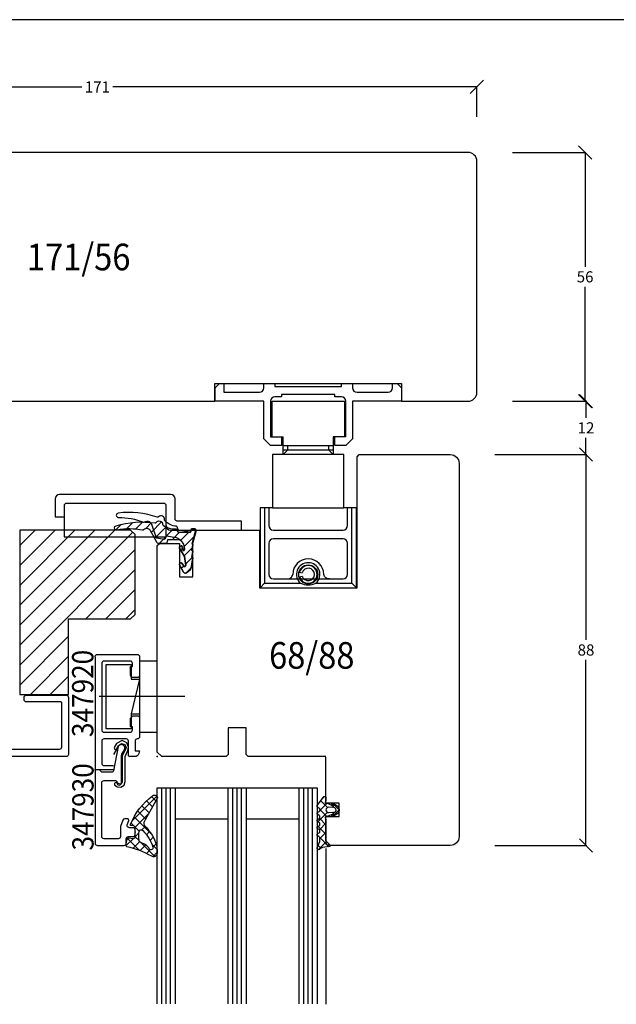
# Model space of a CAD drawing. Units: millimetres. Extents: x 2875 to 3674, y 929 to 1495.
# Drawn here: x 3027 to 3161, y 1273 to 1495 of the extents above; entities that cross this region are included whole.
import ezdxf

# ---------------------------------------------------------------- set-up
doc = ezdxf.new("R2010")
doc.units = ezdxf.units.MM
for name, pattern in [('0', [0]), ('28', [0]), ('5', [0])]:
    doc.linetypes.add(name, pattern=pattern)
for name, color, linetype in [('15SCHRIFT1', 24, '0'), ('1RAHMEN', 7, '28'), ('2FLÜGEL12', 1, '28'), ('6ISOLATION', 6, '0'), ('LOGO', 7, '5')]:
    doc.layers.add(name, color=color, linetype=linetype)
doc.styles.add('JAG-1', font='isocp.shx', dxfattribs={"width": 0.9})
doc.styles.add('JAG_Isocp', font='isocp.shx', dxfattribs={"width": 0.9})
doc.dimstyles.new('MASS1-1', dxfattribs={"dimtxt": 2.5, "dimasz": 3, "dimexe": 0.2, "dimexo": 10, "dimgap": 1, "dimtad": 0, "dimtih": 1, "dimtoh": 1, "dimdec": 0, "dimzin": 0, "dimdsep": 46, "dimtxsty": 'Standard', "dimblk1": 'OBLIQUE', "dimblk2": 'OBLIQUE', "dimsah": 1, "dimcen": 0.1, "dimclrt": 7, "dimadec": 0, "dimazin": 0, "dimtfac": 1, "dimtdec": 0, "dimtofl": 0, "dimtmove": 0, "dimatfit": 3, "dimldrblk": 'OBLIQUE', "dimfxl": 1, "dimtolj": 1, "dimtzin": 0, "dimarcsym": 0})

# ---------------------------------------------------------------- blocks, each defined once
blk = doc.blocks.new('_Oblique')
at = {"color": 0, "linetype": 'ByBlock', "lineweight": -2}
blk.add_line((-0.5, -0.5), (0.5, 0.5), dxfattribs=at)
blk = doc.blocks.new('*D293')
at = {"layer": '15SCHRIFT1', "color": 0, "lineweight": -2, "transparency": 16777216}
for p, q in [((2958.813607057124, 1473.08362366256), (2958.813607057124, 1480.014932335062)), ((2958.813607057124, 1479.814932335062), (3040.813608159352, 1479.814932335062)), ((3129.81360926158, 1479.814932335062), (3047.813608159352, 1479.814932335062)), ((3129.81360926158, 1473.08362366256), (3129.81360926158, 1480.014932335062))]:
    blk.add_line(p, q, dxfattribs=at)
at = {"layer": 'Defpoints', "color": 0, "transparency": 16777216}
for p in [(2958.813607057124, 1479.814932335062), (2958.813607057124, 1463.08362366256), (3129.81360926158, 1463.08362366256)]:
    blk.add_point(p, dxfattribs=at)
at = {"layer": '15SCHRIFT1', "color": 0, "lineweight": -2, "transparency": 16777216, "xscale": 3, "yscale": 3, "zscale": 3, "rotation": 180}
blk.add_blockref('_Oblique', (2958.813607057124, 1479.814932335062), dxfattribs=at)
at = {"layer": '15SCHRIFT1', "color": 0, "lineweight": -2, "transparency": 16777216, "xscale": 3, "yscale": 3, "zscale": 3}
blk.add_blockref('_Oblique', (3129.81360926158, 1479.814932335062), dxfattribs=at)
at = {"layer": '15SCHRIFT1', "color": 7, "transparency": 16777216, "insert": (3044.313608159352, 1479.814932335062), "char_height": 2.5, "attachment_point": 5}
blk.add_mtext('\\A1;171', dxfattribs=at)
blk = doc.blocks.new('*D301')
at = {"layer": '15SCHRIFT1', "color": 0, "lineweight": -2, "transparency": 16777216}
for p, q in [((3137.81360926158, 1465.08362366256), (3154.387972044444, 1465.08362366256)), ((3154.187972044444, 1465.08362366256), (3154.187972044444, 1439.33362366256)), ((3154.187972044444, 1409.08362366256), (3154.187972044444, 1434.83362366256)), ((3137.81360926158, 1409.08362366256), (3154.387972044444, 1409.08362366256))]:
    blk.add_line(p, q, dxfattribs=at)
at = {"layer": 'Defpoints', "color": 0, "transparency": 16777216}
for p in [(3127.81360926158, 1465.08362366256), (3127.81360926158, 1409.08362366256), (3154.187972044444, 1409.08362366256)]:
    blk.add_point(p, dxfattribs=at)
at = {"layer": '15SCHRIFT1', "color": 0, "lineweight": -2, "transparency": 16777216, "xscale": 3, "yscale": 3, "zscale": 3}
for p, rotation in [((3154.187972044444, 1465.08362366256), 90), ((3154.187972044444, 1409.08362366256), 270)]:
    blk.add_blockref('_Oblique', p, dxfattribs=dict(at, rotation=rotation))
at = {"layer": '15SCHRIFT1', "color": 7, "transparency": 16777216, "insert": (3154.187972044444, 1437.083623662561), "char_height": 2.5, "attachment_point": 5}
blk.add_mtext('\\A1;56', dxfattribs=at)
blk = doc.blocks.new('*D302')
at = {"layer": '15SCHRIFT1', "color": 0, "lineweight": -2, "transparency": 16777216}
for p, q in [((3137.81360926158, 1409.08362366256), (3154.587972044444, 1409.08362366256)), ((3154.387972044444, 1409.08362366256), (3154.387972044444, 1405.33363428975)), ((3154.387972044444, 1397.08364491694), (3154.387972044444, 1400.83363428975)), ((3133.815160916744, 1397.08364491694), (3154.587972044444, 1397.08364491694))]:
    blk.add_line(p, q, dxfattribs=at)
at = {"layer": 'Defpoints', "color": 0, "transparency": 16777216}
for p in [(3127.81360926158, 1409.08362366256), (3123.815160916744, 1397.08364491694), (3154.387972044444, 1397.08364491694)]:
    blk.add_point(p, dxfattribs=at)
at = {"layer": '15SCHRIFT1', "color": 0, "lineweight": -2, "transparency": 16777216, "xscale": 3, "yscale": 3, "zscale": 3}
for p, rotation in [((3154.387972044444, 1409.08362366256), 90), ((3154.387972044444, 1397.08364491694), 270)]:
    blk.add_blockref('_Oblique', p, dxfattribs=dict(at, rotation=rotation))
at = {"layer": '15SCHRIFT1', "color": 7, "transparency": 16777216, "insert": (3154.387972044443, 1403.083634289751), "char_height": 2.5, "attachment_point": 5}
blk.add_mtext('\\A1;12', dxfattribs=at)
blk = doc.blocks.new('*D303')
at = {"layer": '15SCHRIFT1', "color": 0, "lineweight": -2, "transparency": 16777216}
for p, q in [((3133.815160916744, 1397.08364491694), (3154.587972044444, 1397.08364491694)), ((3154.387972044444, 1397.08364491694), (3154.387972044444, 1355.333644916939)), ((3154.387972044444, 1309.083644916938), (3154.387972044444, 1350.833644916939)), ((3133.815160916738, 1309.083644916938), (3154.587972044444, 1309.083644916938))]:
    blk.add_line(p, q, dxfattribs=at)
at = {"layer": 'Defpoints', "color": 0, "transparency": 16777216}
for p in [(3123.815160916744, 1397.08364491694), (3123.815160916738, 1309.083644916938), (3154.387972044444, 1309.083644916938)]:
    blk.add_point(p, dxfattribs=at)
at = {"layer": '15SCHRIFT1', "color": 0, "lineweight": -2, "transparency": 16777216, "xscale": 3, "yscale": 3, "zscale": 3}
for p, rotation in [((3154.387972044444, 1397.08364491694), 90), ((3154.387972044444, 1309.083644916938), 270)]:
    blk.add_blockref('_Oblique', p, dxfattribs=dict(at, rotation=rotation))
at = {"layer": '15SCHRIFT1', "color": 7, "transparency": 16777216, "insert": (3154.387972044443, 1353.08364491694), "char_height": 2.5, "attachment_point": 5}
blk.add_mtext('\\A1;88', dxfattribs=at)

msp = doc.modelspace()

# ---------------------------------------------------------------- hatches: boundary and pattern name
at = {"layer": '15SCHRIFT1'}
h = msp.add_hatch(dxfattribs=at)
h.set_pattern_fill('ANSI31', color=256)
h.set_pattern_definition([(45, (-37843.22070537863, -5049.659311453534), (-2.245064030267288, 2.245064030267288), [])])
h.paths.add_polyline_path([(3052.815150257787, 1379.084866464119), (3051.815150257787, 1380.084866464121), (3026.815150257787, 1380.084831199562), (3026.815162584096, 1343.083619498666), (3037.820995313178, 1343.083619432075), (3037.820995570165, 1360.084848831841), (3051.815150257787, 1360.08484883184), (3052.815150257787, 1361.08484883184)])
at = {"layer": '6ISOLATION', "linetype": 'Continuous'}
h = msp.add_hatch(dxfattribs=at)
h.set_pattern_fill('_USER', color=256, scale=1.5, angle=45, pattern_type=0)
h.set_pattern_definition([(45, (5157.855989715358, 1499.654487969432), (-1.060660171779821, 1.060660171779821), [])])
edge = h.paths.add_edge_path()
edge.add_arc((3054.541644137929, 1380.226385846445), 0.2004099659232873, 258.6426844717578, 317.3100148921867, ccw=False)
edge.add_arc((3051.53127691737, 1365.327053045531), 14.99999899999618, 78.57645899998833, 100.6675229999935)
edge.add_arc((3048.662077692537, 1380.559179223423), 0.5000000997132994, 252.0004558023225, 280.6675728023035, ccw=False)
edge.add_arc((3048.662077921942, 1380.559179045482), 0.5000000013694348, 106.8638145001128, 252.0004245001365, ccw=False)
edge.add_arc((3054.318993724685, 1361.897739340647), 20.00000072589627, 81.31404675925461, 106.86383675926669, ccw=False)
edge.add_arc((3057.356940511571, 1381.916274892678), 0.2485383520118146, 265.9445284570823, 332.8577036192297)
edge.add_arc((3058.224942974954, 1381.332141217627), 0.7999999285026993, 4.701505053718677, 143.9537900537578, ccw=False)
edge.add_arc((3059.421582578182, 1381.464818608677), 0.404930616799017, 189.5391413811366, 229.0597281005064)
edge.add_arc((3061.582569736287, 1384.472911520979), 4.107248488905893, 233.7902739638249, 274.7871319637999)
edge.add_arc((3061.928101228194, 1380.180010012467), 0.1999997473534092, 29.999971723634076, 90.7921447235804, ccw=False)
edge.add_line((3062.101306139503, 1380.280009800665), (3062.445613917368, 1379.683656045528))
edge.add_arc((3062.618385602247, 1379.782899413497), 0.1992468348101537, 209.8738854640439, 270.124029853333)
edge.add_line((3062.618816917374, 1379.583653045527), (3065.14988291737, 1379.583655045528))
edge.add_arc((3065.149882732365, 1379.78365528663), 0.2000002411024016, 270.0000529999258, 344.9999570000877)
edge.add_line((3065.343068091662, 1379.731891270224), (3065.477987842457, 1380.235419191719))
edge.add_arc((3065.67117291737, 1380.183655045525), 0.2000000000011239, 90.0002359998361, 164.9998999995901, ccw=False)
edge.add_line((3065.671172093575, 1380.383655045525), (3066.292337716583, 1380.383657045524))
edge.add_arc((3066.292338917371, 1380.183657045528), 0.1999999999997848, -14.999918999890212, 90.00034400019621, ccw=False)
edge.add_line((3066.485524155808, 1380.131893509617), (3065.648891353264, 1377.009537019158))
edge.add_arc((3065.745577418502, 1376.9837048065), 0.1000774621086253, 165.0413319432635, 252.7168021269438)
edge.add_line((3065.71584491737, 1376.888146045528), (3065.744802917373, 1376.879161045527))
edge.add_arc((3065.715160992902, 1376.783655332539), 0.09999992449885453, -0.006156450008916181, 72.75732555019749, ccw=False)
edge.add_line((3065.815160916824, 1376.783644587515), (3065.616339917372, 1375.498949045527))
edge.add_arc((3065.715141417081, 1375.483636147827), 0.09998110411852847, 171.1900228907627, 270.0109289066813)
edge.add_arc((3065.715160917369, 1375.283655045526), 0.100000000002195, -0.00026199918221436747, 90.00024600056668, ccw=False)
edge.add_arc((3065.715160917376, 1375.283655045514), 0.09999999999504279, 351.14982400763915, 359.99973800759216, ccw=False)
edge.add_line((3065.813970320099, 1375.26826992502), (3065.616353917369, 1373.999040045528))
edge.add_arc((3065.715124708058, 1373.983621965137), 0.09996692601132447, 171.1277532570404, 270.0205071896821)
edge.add_arc((3065.715133746989, 1373.783625874466), 0.1000291746359487, 0.016708912387684904, 89.98468298765368, ccw=False)
edge.add_line((3065.815162917371, 1373.783655045528), (3065.815162917371, 1373.775915045528))
edge.add_line((3065.815162917371, 1373.775915045528), (3065.615163917374, 1372.491408045527))
edge.add_line((3065.615163917374, 1372.491408045527), (3065.615161917373, 1372.383618045527))
edge.add_arc((3063.61373129406, 1372.384408519779), 2.001430779413618, 304.29456799014514, 359.9773707689174, ccw=False)
edge.add_line((3064.741432917374, 1370.730923045528), (3064.359235917375, 1370.470471045528))
edge.add_arc((3064.077687644176, 1370.883790071734), 0.5001020371531927, 220.0109651857266, 304.2622509876269, ccw=False)
edge.add_line((3063.694648785085, 1370.562257367346), (3062.86399191737, 1372.108674045528))
edge.add_arc((3063.131998091563, 1372.333703961521), 0.3499511001515176, 89.98259105126368, 220.0183156968737, ccw=False)
edge.add_arc((3063.122561252064, 1372.303815662793), 0.3799592461842572, 55.97031905923711, 88.56079075462662, ccw=False)
edge.add_line((3063.335194917371, 1372.618706045528), (3063.899114917372, 1371.884263045527))
edge.add_arc((3064.015161158804, 1372.047153103439), 0.1999997527926899, 234.5331433846195, 368.1518473847901)
edge.add_line((3064.213140064055, 1372.075512479192), (3063.91516391737, 1374.155748045528))
edge.add_line((3063.91516391737, 1374.155748045528), (3062.979754917372, 1375.778689045527))
edge.add_arc((3063.179753041853, 1376.125100158924), 0.3999998866010854, 89.99979583006319, 240.000300829998, ccw=False)
edge.add_arc((3063.1797529069, 1376.125099985034), 0.4000000604940815, 70.36306549966162, 89.99977649961272, ccw=False)
edge.add_line((3063.314176438119, 1376.501836448161), (3063.647953917372, 1375.468491045528))
edge.add_arc((3063.715175401695, 1375.656844183258), 0.1999890808201941, 250.3589898573341, 365.0050803895523)
edge.add_line((3063.914401917374, 1375.674292045527), (3063.840902917375, 1376.514389045527))
edge.add_arc((3062.346547894942, 1376.383585187486), 1.500068859202549, 5.002463145644678, 89.99774561278761)
edge.add_line((3062.346606917371, 1377.883654045528), (3061.526316917368, 1377.883653045527))
edge.add_line((3061.526316917368, 1377.883653045527), (3060.139250917372, 1377.883654045528))
edge.add_line((3060.139250917372, 1377.883654045528), (3059.964610917375, 1377.231890045528))
edge.add_arc((3059.771408911177, 1377.283674710738), 0.2000216657008217, 270.00401204409746, 344.99547791162433, ccw=False)
edge.add_line((3059.77142291737, 1377.083653045527), (3057.992713917371, 1377.083653045527))
edge.add_arc((3057.99272221209, 1377.283664030745), 0.2000109853898831, 194.9983193438102, 269.99762386855554, ccw=False)
edge.add_line((3057.799524917374, 1377.231903045527), (3056.908941917373, 1378.836162045528))
edge.add_line((3056.908941917373, 1378.836162045528), (3056.315757917369, 1379.867323045528))
edge.add_arc((3055.424772538538, 1379.413325913983), 0.9999841702452197, 27.0008886013499, 72.00029741916697)
edge.add_arc((3055.424811556487, 1379.413121674479), 1.000166361888241, 72.00603869327044, 137.3695332122791)

# ---------------------------------------------------------------- linework, layer by layer
at = {"layer": '1RAHMEN'}
for p, q in [((3058.809430470673, 1273.417738562858), (3058.809430470673, 1322.08364491694)), ((3059.809430470673, 1273.417738562858), (3059.809430470673, 1322.08364491694)), ((3060.809430470673, 1273.417738562858), (3060.809430470673, 1322.08364491694)), ((3061.809430470673, 1322.083556606896), (3077.809430470673, 1322.083556606896)), ((3074.809430470673, 1273.417650252815), (3074.809430470673, 1322.083556606896)), ((3075.809430470673, 1273.417650252815), (3075.809430470673, 1322.083556606896)), ((3076.809430470673, 1273.417650252815), (3076.809430470673, 1322.083556606896)), ((3077.809430470673, 1322.083556606896), (3089.809430470673, 1322.08364491694)), ((3090.809430470673, 1273.417738562858), (3090.809430470673, 1322.08364491694)), ((3091.809430470673, 1273.417738562858), (3091.809430470673, 1322.08364491694)), ((3092.809430470673, 1273.417738562858), (3092.809430470673, 1322.08364491694)), ((3061.809430470673, 1315.083622046064), (3073.809430470673, 1315.083622046064)), ((3077.809430470673, 1315.083622046064), (3089.809430470673, 1315.083622046064)), ((3095.806331937235, 1308.361827400364), (3095.806331937235, 1273.320528425686))]:
    msp.add_line(p, q, dxfattribs=at)
for points in [[(3011.816908973572, 1409.083624913403), (3070.802631488998, 1409.08362366256), (3070.81360926158, 1409.08362366256), (3070.813609249996, 1413.083623662305), (3112.813609354261, 1413.083622689171), (3112.81360926158, 1409.08362366256), (3127.81360926158, 1409.08362366256, 0.414213562373095), (3129.81360926158, 1411.08362366256), (3129.81360926158, 1463.08362366256, 0.414213562373095), (3127.81360926158, 1465.08362366256), (2960.813607057124, 1465.08362366256, 0.414213562373095)], [(3080.815163121207, 1380.08364491694), (3080.815163121207, 1367.08364491694), (3102.815163121207, 1367.08364491694), (3102.815163121207, 1396.58364491694), (3103.315163121207, 1397.08364491694), (3123.815160916744, 1397.08364491694, -0.414213562373095), (3125.815160916744, 1395.08364491694), (3125.815160916744, 1311.083644916938, -0.414213562373095), (3123.815160916744, 1309.083644916938), (3096.815160916744, 1309.08364491694), (3095.815160916744, 1310.08364491694), (3095.815160916744, 1315.583644916942), (3098.815160916744, 1315.58364491694), (3098.815160916744, 1318.58364491694), (3095.815160916744, 1318.58364491694), (3095.815160916744, 1328.975137740854)]]:
    msp.add_lwpolyline(points, format="xyb", dxfattribs=at)
msp.add_lwpolyline([(3037.820995313178, 1343.083619432075), (3037.820995570165, 1360.084848831841), (3051.815150257787, 1360.08484883184), (3052.815150257787, 1361.08484883184), (3052.815150257787, 1379.084866464119), (3051.815150257787, 1380.084866464121), (3026.815150257787, 1380.084831199562), (3026.815162584096, 1343.083619498666)], close=True, dxfattribs=at)
for points in [[(3095.815160916744, 1329.08364491694), (3078.314494208459, 1329.08364491694), (3077.814717106984, 1329.583644867256), (3077.817391889545, 1335.58364491694), (3073.814493810988, 1335.58364491694), (3073.814493810988, 1329.58364491694), (3073.314493810988, 1329.08364491694), (3058.815160916744, 1329.08364491694), (3057.815160916744, 1330.08364491694), (3057.815160916744, 1376.583644916949), (3058.315160916744, 1377.083644916949), (3062.815160916744, 1377.083644916947), (3062.815160916737, 1369.583644916947), (3065.815160916824, 1369.583644916946), (3065.815160916824, 1377.083651045524), (3066.61900981049, 1380.083644916946)], [(3057.809430470673, 1273.417738562858), (3057.809430470673, 1322.08364491694), (3061.809430470673, 1322.08364491694), (3061.809430470673, 1273.417738562858)], [(3073.809430470673, 1273.417650252815), (3073.809430470673, 1322.083556606896)], [(3077.809430470673, 1322.083556606896), (3077.809430470673, 1273.417650252815)], [(3089.809430470673, 1273.417738562858), (3089.809430470673, 1322.08364491694), (3093.809430470673, 1322.08364491694), (3093.809430470673, 1273.417738562858)]]:
    msp.add_lwpolyline(points, dxfattribs=at)
at = {"layer": '2FLÜGEL12'}
for p, q in [((3086.165166307398, 1399.083605184998), (3097.4651698961, 1399.083620216599)), ((3097.4651698961, 1398.083598121899), (3086.165169179, 1398.083598121899)), ((3083.765166212002, 1385.083605184998), (3099.8651665935, 1385.083601920865)), ((3081.965161076504, 1368.083602577499), (3080.965166021303, 1367.083605184998)), ((3089.88331475022, 1369.565967094793), (3090.4628721819, 1369.721252968098)), ((3101.665165165902, 1368.083602577499), (3102.665161595299, 1367.083580482698)), ((3026.815162584096, 1343.083619498666), (3026.815162584096, 1343.083619498666)), ((3037.308979503742, 1329.085007589934), (3037.308979503742, 1329.085007589934))]:
    msp.add_line(p, q, dxfattribs=at)
at = {"layer": '2FLÜGEL12', "ltscale": 0.5}
msp.add_line((3064.013102679227, 1342.585007589931), (3044.736318959757, 1342.585007589931), dxfattribs=at)
at = {"layer": '2FLÜGEL12'}
for points in [[(3070.815161107098, 1409.0835845111), (3070.81515490489, 1412.08360566683), (3071.815170369101, 1413.083621559399), (3072.815166798599, 1413.083621559399), (3072.815166798599, 1411.083628700499), (3080.815160328898, 1411.083628700499, 0.414213562373095), (3081.815160328898, 1412.083628700499), (3081.815160328898, 1413.083621559399), (3084.315164235105, 1413.083621559399), (3084.315164235105, 1412.383626625298), (3099.315162007301, 1412.383626625298), (3099.315162007301, 1413.083621559399), (3101.815165913603, 1413.083621559399), (3101.815165913603, 1412.083628700499, 0.414213562373095), (3102.815165913603, 1411.083628700499), (3109.815172276501, 1411.0836287005, 0.414213562373095), (3110.815172276501, 1412.0836287005), (3110.815172276501, 1413.083621559399), (3111.815168705904, 1413.083621559399), (3112.815165135403, 1412.083599464699), (3112.815164184974, 1409.083602016914), (3101.815165913603, 1409.083602016914), (3101.815165913603, 1400.583602028199), (3100.315171269399, 1399.083620216599), (3097.815167363199, 1399.083620216599), (3097.815167363199, 1401.0836130755)], [(3100.315171269399, 1401.0836130755), (3100.315171269399, 1409.083606605798, 0.414213562373095), (3099.315171269399, 1410.083606605798), (3097.815167363199, 1410.0836066058), (3097.815167363199, 1410.583617653199), (3085.815171711901, 1410.583617653199), (3085.815171711901, 1410.0836066058), (3084.315167805701, 1410.0836066058, 0.414213562373095), (3083.315167805701, 1409.0836066058), (3083.315167805701, 1401.0836130755), (3086.165169179, 1401.0836130755)], [(3076.818397794273, 1380.083644916942), (3076.818397794273, 1382.083644916942), (3062.318397794273, 1382.083644916942, -0.414213562373095), (3061.818397794273, 1382.583644916942), (3061.818397794273, 1387.083644916942, 0.414213562373095), (3060.818397794273, 1388.083644916942), (3035.818397794273, 1388.083644916942, 0.414213562373095), (3034.818397794273, 1387.083644916942), (3034.818397794273, 1383.083644916942), (3036.818397794273, 1383.083644916942)], [(3082.965170338602, 1385.083618873899), (3082.965170338602, 1381.083605184998, 0.414213562373095), (3083.965170338602, 1380.083605184998), (3099.665168736404, 1380.083605184998, 0.414213562373095), (3100.665168736404, 1381.083605184998), (3100.665168736404, 1385.083605184998)], [(3059.818397794273, 1381.083644916942, 0.414213562373095), (3060.818397794273, 1380.083644916942), (3080.815163121207, 1380.08364491694)], [(3096.691812643058, 1369.083614928599, -0.4189145386365893), (3095.315166402802, 1370.083605184998, 0.9975602171993643), (3088.315208172306, 1370.100704447415)], [(3093.553703740091, 1368.083602577493, 2.674659618225001), (3090.076632537724, 1368.083605185002, 0.1867779595668314), (3093.55370026788, 1368.083605185002)], [(3089.883311589202, 1369.565978004703, 7.595837212180529), (3089.88331475022, 1370.601243275205), (3090.4628721819, 1370.445937904598)], [(3043.815160916744, 1351.568605680621, -0.414213562373095), (3044.315160916744, 1352.068605680621), (3053.315160916744, 1352.068605680621, -0.414213562373095), (3053.815160916744, 1351.568605680621)], [(3043.815160916744, 1351.568605680621), (3043.815160916744, 1309.568605680621, 0.414213562373095), (3044.315160916744, 1309.068605680621), (3050.315160916744, 1309.068605680621, 0.414213562373095), (3050.815160916744, 1309.568605680621), (3050.815160916744, 1310.568605680621, -0.414213562373095), (3051.315160916744, 1311.068605680621), (3052.315160916744, 1311.068605680621, 0.414213562373095), (3052.815160916744, 1311.568605680621)], [(3053.815160916744, 1351.568605680621), (3053.815160916744, 1333.568605680621, -0.414213562373095), (3053.315160916744, 1333.068605680621, 0.414213562373095), (3052.815160916744, 1332.568605680621), (3052.815160916744, 1330.368605680621), (3053.815160916744, 1330.368605680621), (3053.665425804892, 1329.809786635518, -0.3394542588633997), (3052.699499978608, 1329.068605680621), (3051.515160916741, 1329.068605680621, -0.414213562373083), (3051.315160916744, 1329.268605680621), (3051.315160916744, 1332.568605680621, 0.414213562373095), (3050.815160916744, 1333.068605680621), (3045.815160916744, 1333.068605680621, 0.4142135623730919), (3045.315160916744, 1332.568605680621), (3045.315160916744, 1327.568605680621, 0.414213562373095), (3045.815160916744, 1327.068605680621), (3047.915160916743, 1327.068605680621)], [(3053.815160916744, 1347.368605680621, -0.414213562373095), (3053.315160916744, 1346.868605680621), (3052.315160916744, 1346.868605680621, -0.4142135623731061), (3051.815160916744, 1347.368605680621), (3051.815160916744, 1349.368605680621), (3052.215160916746, 1349.368605680621), (3052.215160916746, 1350.068605680621, 0.414213562373095), (3051.715160916746, 1350.568605680621), (3045.815160916744, 1350.568605680621, 0.414213562373095), (3045.315160916744, 1350.068605680621), (3045.315160916744, 1335.068605680621, 0.414213562373095), (3045.815160916744, 1334.568605680621), (3051.715160916746, 1334.568605680621, 0.414213562373095), (3052.215160916746, 1335.068605680621), (3052.215160916746, 1335.768605680621), (3051.815160916744, 1335.768605680621), (3051.815160916744, 1337.768605680621), (3052.315160916744, 1338.268605680621), (3053.315160916744, 1338.268605680621, -0.414213562373095), (3053.815160916744, 1337.768605680621)], [(3017.313929546069, 1330.785007589934), (3035.808979503742, 1330.785007589934, 0.414213562373095), (3036.308979503742, 1331.285007589934), (3036.308979503742, 1341.185007589935, 0.4142135623757589), (3036.108979503745, 1341.385007589934), (3028.308979503742, 1341.385007589935, -0.414213562373095), (3027.808979503742, 1341.885007589935), (3027.808979503742, 1342.385007589935, -0.414213562373095), (3028.308979503742, 1342.885007589935), (3037.308979503728, 1342.885007589935, -0.4142135600006717), (3037.808979503742, 1342.385007587901), (3037.808979503742, 1329.585007589934, -0.414213562373095), (3037.308979503742, 1329.085007589934), (2952.317091799673, 1329.085007589934, -0.414213562373095)], [(3049.022340593719, 1331.368605680621), (3047.915160916743, 1325.868605680621, -0.4142135623730883), (3047.615160916747, 1325.568605680621), (3045.439424985457, 1325.568605680621, -0.1989123673796506), (3045.227292951099, 1325.656473646265), (3044.815160916744, 1326.068605680621)], [(3052.815160916744, 1312.568605680621, 0.414213562373095), (3052.315160916744, 1313.068605680621), (3051.529234920116, 1313.068605680621, -0.5205670505517478), (3051.059388609724, 1313.739615752283), (3051.39656476949, 1314.665999637623, 0.5205670505517326), (3051.114656983254, 1315.068605680621), (3050.509774050163, 1315.068605680621, 0.3152987888789744), (3050.039927739771, 1314.739615752283), (3049.545314606349, 1313.380677336851, 0.08748866352592871), (3049.515160916741, 1313.209667265188), (3049.515160916741, 1311.068605680621, -0.4142135623730958), (3049.015160916741, 1310.568605680621), (3045.815160916744, 1310.568605680621, -0.414213562373095), (3045.315160916744, 1311.068605680621), (3045.315160916744, 1323.168605680621, -0.4142135623730948), (3045.815160916744, 1323.668605680621), (3048.415160916743, 1323.668605680621, -0.4142135623731008), (3048.715160916746, 1323.368605680621), (3048.715160916746, 1323.168605680621, 0.9999998464102184), (3049.715160916746, 1323.168605680621), (3049.715160916746, 1329.10065648819, -0.1316524975873965), (3049.849135512964, 1329.60065648819), (3050.407981239773, 1330.568605680621, 1.000000000000007), (3049.022340593719, 1331.368605680621), (3047.982148214852, 1329.566939630781)]]:
    msp.add_lwpolyline(points, format="xyb", dxfattribs=at)
for points in [[(3085.815171711901, 1401.0836130755), (3085.815171711901, 1399.083620216599), (3083.315167805701, 1399.083620216599), (3081.815160328898, 1400.583602028199), (3081.815160328898, 1409.083605184998), (3070.815161107105, 1409.083582443722)], [(3083.665165272699, 1401.0836130755), (3083.665165272699, 1409.0835845111), (3099.965166402803, 1409.0835845111), (3099.9651609697, 1401.0836130755)], [(3087.165165608404, 1399.083605184998), (3087.165165608404, 1398.083598121899), (3086.165169179, 1397.083627357699), (3086.165169179, 1401.0836130755)], [(3100.315171269399, 1401.0836130755), (3097.4651698961, 1401.0836130755), (3097.4651698961, 1397.083627357699)], [(3097.4651698961, 1397.083627357699), (3096.465160634002, 1398.083598121899), (3096.465160634002, 1399.083620216599)], [(3080.8151638994, 1367.083580482698), (3102.665161595299, 1367.083580482698), (3102.665161595299, 1385.083605184998), (3099.8651665935, 1385.083605184998), (3099.865169026399, 1397.083627357699)], [(3099.865169026399, 1397.083627357699), (3086.165169179, 1397.083627357699), (3083.765166212002, 1397.083605184998), (3083.765166212002, 1385.083605184998), (3080.9651646471, 1385.083618873899), (3080.965166021303, 1367.083580482698)], [(3081.965161076504, 1385.083613985027), (3081.965161076504, 1368.083602577499), (3090.076632537731, 1368.083605184998)], [(3093.553622659468, 1368.083575146749), (3101.665165165902, 1368.083602577499), (3101.665165165902, 1385.083605184998)], [(3057.815160916744, 1350.585007578458), (3053.815160916744, 1350.585007578458)], [(3051.915160916743, 1338.685007589931), (3053.815160916744, 1338.685007589931)], [(3053.815160916744, 1334.585007566708), (3057.815160916744, 1334.585007566708)], [(3049.388993587968, 1322.848605600621), (3048.778993220881, 1323.138605683333), (3048.718993517968, 1323.288605180621), (3048.338993397968, 1323.188605280621), (3048.168993567965, 1323.008605210621), (3048.208993527963, 1322.728605240621), (3048.763178477592, 1322.261253472931), (3049.618993377965, 1322.178605530621), (3050.375697813271, 1322.615489040041), (3050.598993387965, 1323.438605760621), (3050.598999691404, 1329.088620161569), (3051.211012816658, 1330.436651163818), (3051.346256651294, 1331.227935210126), (3050.964505877365, 1332.20810621153), (3049.865340889429, 1332.670372292495), (3048.632348758413, 1332.023363823508), (3048.135700693017, 1331.101808243164), (3048.279889086775, 1330.667831919644), (3048.619888996775, 1330.727831859645), (3049.111122054926, 1331.57867247472), (3049.769889096778, 1332.027832049645), (3050.529889086775, 1331.767831819644), (3050.789888836775, 1331.127831949644), (3050.659889196778, 1330.667831919644), (3049.898993587963, 1329.259607607774), (3049.898993587963, 1323.438605760621), (3049.888993565776, 1323.348605600621), (3049.742546956365, 1322.995052210028), (3049.388993565776, 1322.848605600621)], [(3047.915160916743, 1326.068605680621), (3043.815160916744, 1326.068605680621)]]:
    msp.add_lwpolyline(points, dxfattribs=at)
for points in [[(3036.818397794273, 1378.583644916942), (3059.818397794273, 1378.583644916942), (3059.818397794273, 1385.583644916942, 0.414213562373095), (3059.318397794273, 1386.083644916942), (3037.318397794273, 1386.083644916942, 0.414213562373095), (3036.818397794273, 1385.583644916942)], [(3099.665168736404, 1378.0836182025), (3083.965170338602, 1378.0836182025, 0.414213562373095), (3082.965170338602, 1377.0836182025), (3082.965170338602, 1370.083624672199, 0.414213562373095), (3083.965170338602, 1369.083624672199), (3099.665168736404, 1369.083624672199, 0.414213562373095), (3100.665168736404, 1370.083624672199), (3100.665168736404, 1377.0836182025, 0.414213562373095)]]:
    msp.add_lwpolyline(points, format="xyb", close=True, dxfattribs=at)
msp.add_lwpolyline([(3051.915160916743, 1338.685007589931), (3051.915160916743, 1335.335007325304), (3046.315160916744, 1335.335007325304), (3046.315160916744, 1349.835007589931), (3051.915160916743, 1349.835007589931), (3051.915160916743, 1346.48500758993), (3053.815160916744, 1346.48500758993)], close=True, dxfattribs=at)
msp.add_circle((3091.815166402802, 1370.083605184998), 2.150000000000091, dxfattribs=at)
for centre, radius, start, end in [((3087.134796278112, 1370.26099131579), 1.193624509909043, 260.5354657838157, 351.4535400889062), ((3091.815166402802, 1370.083605184998), 1.399999999999239, 194.9999999999945, 165.0000000000055)]:
    msp.add_arc(centre, radius, start, end, dxfattribs=at)
for p in [(3057.815160916744, 1329.068605680621), (3043.815160916744, 1326.068605680621), (3098.815160814008, 1317.08364491694), (3052.815160916744, 1312.08364491694), (3052.815160916744, 1312.068605680621)]:
    msp.add_point(p, dxfattribs=at)
at = {"layer": '6ISOLATION', "linetype": 'Continuous'}
for p, q in [((3057.713543849667, 1320.195231285456), (3052.141864857539, 1314.623552293329)), ((3055.369151818956, 1319.103247143539), (3056.731258983226, 1317.741139979264)), ((3056.525007519155, 1320.068711786899), (3057.505312669961, 1319.088406636089)), ((3094.656188519451, 1319.121296867937), (3096.154392516747, 1317.623092870641)), ((3095.12258727184, 1319.755032405449), (3095.441944662828, 1320.074389796438)), ((3053.398373885376, 1316.831384389999), (3055.183151609756, 1315.046606665613)), ((3054.32672969611, 1318.024348922823), (3055.957205296491, 1316.393873322439)), ((3093.821139275727, 1316.332264065778), (3094.125162616049, 1316.636287406102)), ((3093.821410301946, 1317.834754741886), (3094.11928284264, 1317.536882201191)), ((3094.010495742591, 1314.400300189083), (3096.154138020681, 1316.543942467174)), ((3094.449759662607, 1316.960884452662), (3096.03250446238, 1318.54362925243)), ((3094.451394973888, 1317.204770069944), (3096.03250446238, 1315.62366058145)), ((3097.230013174912, 1317.6198176214), (3097.890133209524, 1318.279937656013)), ((3097.316912678628, 1318.581893052321), (3098.795306260768, 1317.103499470184)), ((3097.316912678628, 1315.585396781559), (3098.795306260768, 1317.063790363696)), ((3052.588820288886, 1315.519617642929), (3056.505635201848, 1311.602802729963)), ((3055.854170260439, 1316.21453735267), (3052.81471141378, 1313.175078506013)), ((3094.348196479853, 1315.18664822042), (3095.815160893789, 1313.719683806479)), ((3097.241449679238, 1316.536035708147), (3097.890133209524, 1315.887352177867)), ((3051.907815088108, 1314.079302500144), (3052.528156594749, 1313.458960993507)), ((3052.814852207787, 1313.172265380469), (3053.728140128002, 1312.25897746025)), ((3055.134887480742, 1313.373934229418), (3054.332612816329, 1312.571659565)), ((3056.071611309319, 1312.18933771443), (3055.372721901503, 1311.490448306613)), ((3094.030589389205, 1313.382934967505), (3095.815160852338, 1311.598363504371)), ((3094.331105994902, 1312.599590097834), (3095.815160900905, 1314.083645003834)), ((3052.442550436955, 1310.681597185625), (3050.741432613872, 1308.980479362546)), ((3051.082696722941, 1310.661780178191), (3053.817286743205, 1307.92719015793)), ((3053.806486229999, 1309.924212635111), (3052.30694669487, 1308.424673099987)), ((3053.677837616638, 1311.91688436531), (3052.815160916744, 1311.054207665417)), ((3052.815160916744, 1311.050636327949), (3053.700601729736, 1310.165195514955)), ((3056.918345237723, 1310.914751299277), (3056.210462583801, 1310.206868645354)), ((3093.814507760447, 1311.4776962527), (3094.206249882617, 1311.085954130535)), ((3094.400249837138, 1310.891954176008), (3096.486866794407, 1308.805337218742)), ((3094.463565106414, 1310.610728865784), (3095.815160859453, 1311.962324618822)), ((3055.183402995809, 1309.179809057362), (3053.899785057755, 1307.896191119312)), ((3054.091755919578, 1309.774041325118), (3057.278132864912, 1306.587664379785)), ((3056.265980553709, 1308.141066271704), (3055.389072556453, 1307.264158274445)), ((3056.596753907969, 1309.390363680287), (3057.783657450001, 1308.203460138254)), ((3057.532138647487, 1309.407224365478), (3056.843122753588, 1308.71820847158)), ((3094.070702515198, 1308.096545931011), (3095.815160817995, 1309.841004233811)), ((3094.070776558777, 1309.100107110812), (3094.689500625759, 1308.481383043832)), ((3057.808433120442, 1307.562198494877), (3056.79481384064, 1306.548579215071))]:
    msp.add_line(p, q, dxfattribs=at)
msp.add_lwpolyline([(3063.179754423048, 1376.525097143597, 0.7673283414574059), (3062.979755162375, 1375.778688418757), (3063.915163918723, 1374.155747143594), (3064.213141971869, 1372.075512230328, -0.6594989981628622), (3063.899115551937, 1371.884262583887), (3063.335194918724, 1372.618705143594, 0.1560095913419074), (3063.132104751317, 1372.68365414359, 0.6371942503942116), (3062.863991918724, 1372.108673143594), (3063.694649333575, 1370.562256196809, 0.3852277652159777), (3064.359235918721, 1370.470470143594), (3064.741432889158, 1370.730921976082, 0.2480590003430955), (3065.615161918428, 1372.383617004954), (3065.61516391872, 1372.491407143595), (3065.815162918724, 1373.775914143594), (3065.815209124082, 1373.783965284731, 0.4142129903307001), (3065.715208758867, 1373.883964840082, -0.4599366120566989), (3065.616388125444, 1373.999258840074), (3065.813972923269, 1375.268269665013), (3065.81516091737, 1375.283654588251, 0.4142129903413554), (3065.71516055214, 1375.383654143602, -0.4599366120566989), (3065.616339918718, 1375.498948143594), (3065.815160918098, 1376.783642034685, 0.3296605939740237), (3065.744802782899, 1376.879158217658), (3065.715999981931, 1376.888095031057, -0.4040742118418046), (3065.648892800226, 1377.009533911873), (3066.485526233952, 1380.131889894281, 0.4931489953187942), (3066.292338042415, 1380.383653143575), (3065.671172311352, 1380.383650143601, 0.3394529985377039), (3065.477990728036, 1380.23541646275), (3065.343070629145, 1379.731888373828, -0.3394529985456803), (3065.149883328796, 1379.583652143595), (3062.656865294671, 1380.020869114104, -0.2679479999021347), (3062.503540983683, 1380.149287754944), (3062.267425075978, 1380.796153917748, 0.2716590010564567), (3062.111369092393, 1380.92502849472, -0.1808147894500831), (3059.518459407603, 1382.170601148573, -0.1752050610532353), (3059.427728388114, 1382.428933119446, 0.6953307479398049), (3058.075286754921, 1383.077483160187, -0.3005844237220484), (3057.816890409475, 1382.98621472989, 0.1119459604456157), (3049.018237585759, 1383.888992964662, 0.9473365330169559), (3049.084735182097, 1382.892670199875, -0.09669002951591155), (3054.739328421191, 1381.862484779953, 0.2623402259293271), (3054.933763292295, 1381.889910215948, -0.2932537878559386), (3056.010192105849, 1381.979175240154, -0.1989072565282736), (3056.497561885114, 1381.389071096044), (3057.503776797607, 1378.536961578244, 0.3394714895752086), (3057.66845236169, 1378.35756859382), (3059.420422528169, 1378.050312635195, 0.3394516911392923), (3059.63631342755, 1378.162949667368), (3059.92091447469, 1378.774748396741), (3062.095087917344, 1378.393447528648, -0.2511919361169462), (3063.84090278408, 1376.514385879137), (3063.91440191872, 1375.674291143595, -0.5465554210456454), (3063.647954146826, 1375.468489875983), (3063.314176918725, 1376.501834143595, 0.08589102634440124), (3063.179754490285, 1376.525097143594)], format="xyb", dxfattribs=at)
for points in [[(3054.688952100737, 1380.090501636418, -0.2617264611257549), (3054.502178004831, 1380.029900277561, 0.09669008920514882), (3048.754632943394, 1380.067820265784, -0.1257403567807167), (3048.507572947489, 1380.083649641303, -0.7341472757837751), (3048.517028994448, 1381.03767754078, -0.1119461386497519), (3057.339363321703, 1381.668358868958, 0.3005527254628738), (3057.578108894148, 1381.802891212331, -0.6953564968362946), (3059.022251090978, 1381.397712962499, 0.1741709001005353), (3059.156242913768, 1381.158936822835, 0.1808152996406834), (3061.925336213059, 1380.379990645612, -0.2716573143379515), (3062.101306139503, 1380.280009800665), (3062.445613917368, 1379.683656045528, 0.2691193592774564), (3062.618816917374, 1379.583653045527), (3065.14988291737, 1379.583655045528, 0.3394537917174537), (3065.343068091662, 1379.731891270224), (3065.477987842457, 1380.235419191719, -0.33945262385278), (3065.671172093575, 1380.383655045525), (3066.292337716583, 1380.383657045524, -0.4931468526626497), (3066.485524155808, 1380.131893509617), (3065.648891353264, 1377.009537019158, 0.4023799896058377), (3065.71584491737, 1376.888146045528), (3065.744802917373, 1376.879161045527, -0.3286067160826538), (3065.815160916824, 1376.783644587515), (3065.616339917372, 1375.498949045527, 0.4600591325299034), (3065.715160488017, 1375.383655045527, -0.4142161592466483), (3065.81516091737, 1375.283654588251, -0.03863423913724953), (3065.813970320099, 1375.26826992502), (3065.616353917369, 1373.999040045528, 0.4604390357534436), (3065.715160488017, 1373.883655045528, -0.4140498568907797), (3065.815162917371, 1373.783655045528), (3065.815162917371, 1373.775915045528), (3065.615163917374, 1372.491408045527), (3065.615161917373, 1372.383618045527, -0.2478584373332111), (3064.741432917374, 1370.730923045528), (3064.359235917375, 1370.470471045528, -0.3851225687438706), (3063.694648785085, 1370.562257367346), (3062.86399191737, 1372.108674045528, -0.6372894252304585), (3063.132104421919, 1372.683655045519, -0.1431690997163417), (3063.335194917371, 1372.618706045528), (3063.899114917372, 1371.884263045527, 0.6594956109046785), (3064.213140064055, 1372.075512479192), (3063.91516391737, 1374.155748045528), (3062.979754917372, 1375.778689045527, -0.7673304888505156), (3063.179754467227, 1376.525100045525, -0.08589160323635679), (3063.314176438119, 1376.501836448161), (3063.647953917372, 1375.468491045528, 0.546611480512604), (3063.914401917374, 1375.674292045527), (3063.840902917375, 1376.514389045527, 0.3888550350546908), (3062.346606917371, 1377.883654045528), (3061.526316917368, 1377.883653045527), (3060.139250917372, 1377.883654045528), (3059.964610917375, 1377.231890045528, -0.3394127314001398), (3059.77142291737, 1377.083653045527), (3057.992713917371, 1377.083653045527, -0.3394508746115202), (3057.799524917374, 1377.231903045527), (3056.908941917373, 1378.836162045528), (3056.315757917369, 1379.867323045528, 0.1989096858005875), (3055.733779704443, 1380.364368979338, 0.2931950060977992)], [(3052.815160916752, 1313.15864496194, 0.4332323353219543), (3052.495160866744, 1313.45864468194), (3051.895160836747, 1313.538645081941, -0.6320080376813368), (3051.805160926747, 1313.818644811938, -0.1469273586453246), (3056.756987185433, 1320.238644891938, -0.7990035416312845), (3057.815160916744, 1319.627708003318), (3055.060375664344, 1314.832910974537, 0.2590770022928352), (3054.871403569135, 1313.628022724759, -0.07082367328985545), (3055.895160836747, 1312.398644741944, -0.1576996677190338), (3057.815160916744, 1307.91864484194, -0.1649371281118349), (3057.53701800398, 1306.80885305482, -0.4126703006212787), (3056.60619412785, 1306.63864475194, 0.07437336870360592), (3050.970229526026, 1308.759254769406, -0.4211654319236462), (3050.740544160141, 1309.15864485194), (3051.01054417015, 1310.518644861939, -0.3828752146365801), (3051.330544170142, 1310.75864487194), (3052.485160876747, 1310.678644831947, 0.476242290667415), (3052.815160916744, 1311.00864487194)], [(3095.672533052694, 1318.92363086639, 0.6815928804066532), (3095.82501758853, 1318.583994570039, -0.08878212101817251), (3097.354289642627, 1318.03210703312, 1.046880160378616), (3097.397267754274, 1318.115138484854), (3097.190605549597, 1318.210378651655, -0.8769395391080173), (3097.342128117872, 1318.576866148796), (3098.2541962894, 1318.082675434852, -0.2501343401453427), (3098.795306260768, 1317.196758639993), (3098.795306260768, 1316.970531193887, -0.2501343401465431), (3098.2541962894, 1316.084614399031), (3097.342128117872, 1315.590423685084, -0.8769395391080173), (3097.190605549597, 1315.956911182226), (3097.397267754274, 1316.052151349023, 1.046880160378616), (3097.354289642627, 1316.135182800761, -0.08878212101817257), (3095.82501758853, 1315.583295263839, 0.430663771051124), (3095.615484115519, 1315.383917558436), (3095.815160916744, 1314.894352848777), (3095.815160814008, 1309.636830899573, 0.1989123673786866), (3096.036186988747, 1309.291540656123, 0.2679491924307643), (3096.325964736633, 1309.213894942592), (3096.568731159653, 1309.23477928933, -0.9733518828504566), (3096.598196157448, 1308.8209665835), (3095.012765160148, 1308.59839026873, 0.16703652908695), (3094.444065992485, 1308.283597753518), (3094.363941561741, 1308.1948234166, -0.8385007420867923), (3093.838070045732, 1308.523781299355), (3094.408797797635, 1309.937257572245, 0.1184972226078173), (3094.463565106414, 1310.164462743064), (3094.463565106414, 1310.648189148232, 0.2673149087301708), (3094.214137594555, 1311.081393765004), (3093.964245419452, 1311.225871614902, -0.5773725325519304), (3093.964578523392, 1311.745494310868), (3094.246473991295, 1311.908246735145, 0.5643127747599903), (3094.26115126244, 1312.654453549747), (3093.965271102575, 1312.825280039691, -0.5777772237272488), (3093.96560418695, 1313.345469568056), (3094.247904622233, 1313.50822198255, 0.5773371808017758), (3094.248388324294, 1314.262768946649), (3093.96629676614, 1314.425852646847, -0.577391254337675), (3093.966629889645, 1314.945505860386), (3094.248930305364, 1315.108227757309, 0.5651203285189963), (3094.26321786791, 1315.854434571912), (3093.967322449263, 1316.025858421606, -0.5773621982342924), (3093.967655553203, 1316.545481117573), (3094.249955988486, 1316.708233532067, 0.5773371808101989), (3094.250439670967, 1317.462749978604), (3093.970940039119, 1317.620728249236, -0.4262024935491012), (3093.862797511775, 1318.043249222787), (3095.261367014337, 1319.94360421071, -0.7517030525850289), (3095.815027188201, 1319.783427694982), (3095.8151608327, 1319.273644382973)], [(3096.416094442281, 1317.683370258548, 0.9993591558271512), (3096.416094442281, 1316.483541403517), (3097.516252907631, 1316.553513763338, 1.140931261039588), (3097.546984595353, 1317.595067767561)], [(3055.900310310416, 1308.568311876495, 0.1158506614036139), (3053.865160866747, 1309.858644831938, -0.1751202329639088), (3053.6955970104, 1310.19924596013, -0.07985959382289326), (3053.735160996742, 1312.29864483194, -0.5986451939965861), (3054.541006040393, 1312.413167634199, -0.1238594047957083), (3056.846193897848, 1308.708644891939, -0.327461500879686), (3056.620599084647, 1308.149978097988, -0.4756916019175792)]]:
    msp.add_lwpolyline(points, format="xyb", close=True, dxfattribs=at)
at = {"layer": 'LOGO'}
msp.add_line((3673.607176840961, 1494.96005326402), (2874.687402484597, 1494.96005326402), dxfattribs=at)

# ---------------------------------------------------------------- texts
at = {"layer": '1RAHMEN', "style": 'JAG-1', "width": 0.9}
for s, p in [('171/56', (3028.432406935496, 1438.547035685937)), ('68/88', (3082.994571769149, 1348.863202102952))]:
    msp.add_text(s, height=6, dxfattribs=at).set_placement(p)
at = {"layer": '2FLÜGEL12', "style": 'JAG_Isocp', "width": 0.9}
for s, p in [('347920', (3043.414674147291, 1333.483753285095)), ('347930', (3043.459528758995, 1307.949434204408))]:
    msp.add_text(s, height=4.8, rotation=90, dxfattribs=at).set_placement(p)

# ---------------------------------------------------------------- dimensions: what is measured, and where the dimension line sits
at = {"layer": '15SCHRIFT1'}
dim = msp.add_linear_dim(base=(2958.813607057124, 1479.814932335062), p1=(3129.81360926158, 1463.08362366256), p2=(2958.813607057124, 1463.08362366256), dimstyle='MASS1-1', dxfattribs=at)
dim.commit()
dim.dimension.update_dxf_attribs({"geometry": '*D293', "text_midpoint": (3044.313608159352, 1479.814932335062)})
for base, p1, p2, picture, middle in [((3154.187972044444, 1409.08362366256), (3127.81360926158, 1465.08362366256), (3127.81360926158, 1409.08362366256), '*D301', (3154.187972044444, 1437.083623662561)), ((3154.387972044444, 1397.08364491694), (3127.81360926158, 1409.08362366256), (3123.815160916744, 1397.08364491694), '*D302', (3154.387972044443, 1403.083634289751)), ((3154.387972044444, 1309.083644916938), (3123.815160916744, 1397.08364491694), (3123.815160916738, 1309.083644916938), '*D303', (3154.387972044443, 1353.08364491694))]:
    dim = msp.add_linear_dim(base=base, p1=p1, p2=p2, angle=90, dimstyle='MASS1-1', dxfattribs=at)
    dim.commit()
    dim.dimension.update_dxf_attribs({"geometry": picture, "text_midpoint": middle})

doc.saveas('drawing.dxf')
